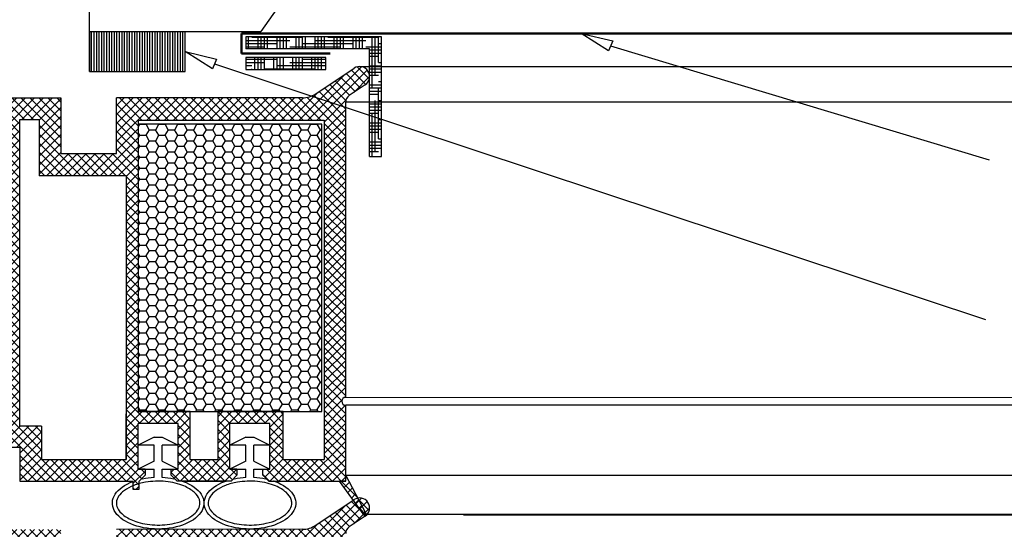
# Model space of a CAD drawing. Units: millimetres. Extents: x 6095 to 70197, y 4070 to 7632.
# Drawn here: x 6129 to 6154, y 4222 to 4234 of the extents above; entities that cross this region are included whole.
import ezdxf

# ---------------------------------------------------------------- set-up
doc = ezdxf.new("R2010")
doc.units = ezdxf.units.MM
doc.header["$LTSCALE"] = 0.2
doc.linetypes.add('GEN3', pattern=[6.25, 5, -1.25])
doc.layers.add('3', color=6, linetype='GEN3')
doc.layers.add('hydroiz.', color=84, linetype='Continuous')

msp = doc.modelspace()

# ---------------------------------------------------------------- hatches: boundary and pattern name
at = {"ltscale": 6}
h = msp.add_hatch(dxfattribs=at)
h.set_pattern_fill('HOUND', color=252, scale=0.05, style=0)
h.set_pattern_definition([(7e-15, (-7830.407914, 2624.31557), (0.3175, 0.079375), [1.27, -0.635]), (90, (-7830.407914, 2624.31557), (-0.079375, -0.3175), [1.27, -0.635])])
h.paths.add_polyline_path([(6138.102, 4231.054), (6138.402, 4231.054), (6138.402, 4234.054), (6135.002, 4234.054), (6135.002, 4233.754), (6138.102, 4233.754)])
h = msp.add_hatch(dxfattribs=at)
h.set_pattern_fill('HOUND', color=252, scale=0.05, style=0)
h.set_pattern_definition([(7e-15, (-7826.915515, 2626.70345), (0.3175, 0.079375), [1.27, -0.635]), (90, (-7826.915515, 2626.70345), (-0.079375, -0.3175), [1.27, -0.635])])
h.paths.add_polyline_path([(6135.002, 4233.531), (6135.002, 4233.231), (6137.002, 4233.231), (6137.002, 4233.531)])
h = msp.add_hatch(dxfattribs=at)
h.set_pattern_fill('ANSI37', color=5, scale=0.05, style=0)
h.set_pattern_definition([(45, (278.22584, -6.5572), (-0.1122532015, 0.1122532015), []), (135, (278.22584, -6.5572), (-0.1122532015, -0.1122532015), [])])
h.paths.add_polyline_path([(6137.591, 4232.583, 0.250795), (6137.502, 4232.416), (6137.503, 4225.921), (6137.503, 4225.021, 1), (6137.503, 4224.821), (6137.503, 4223.073), (6138.018, 4222.101, -0.961025), (6137.969, 4222.066), (6137.351, 4222.921), (6135.578, 4222.921), (6135.43, 4223.069), (6135.43, 4223.222), (6135.604, 4223.221), (6135.604, 4224.364), (6134.604, 4224.364), (6134.604, 4223.221), (6134.778, 4223.222), (6134.778, 4223.069), (6134.63, 4222.921), (6133.278, 4222.921), (6133.13, 4223.069), (6133.13, 4223.222), (6133.304, 4223.221), (6133.304, 4224.364), (6132.304, 4224.364), (6132.304, 4223.221), (6132.479, 4223.222), (6132.478, 4223.069), (6132.331, 4222.922), (6132.331, 4222.721), (6132.171, 4222.721), (6132.171, 4222.921), (6129.34, 4222.921), (6129.34, 4223.761), (6127.537, 4223.761), (6127.537, 4222.921), (6125.503, 4222.921), (6123.01, 4222.921), (6121.495, 4218.758), (6120.825, 4218.758), (6122.503, 4223.461), (6123.014, 4223.461), (6123.014, 4223.213), (6123.136, 4223.461), (6125.503, 4223.461), (6125.503, 4229.346), (6125.553, 4229.553, 0.737966), (6125.933, 4230.836, -0.315446), (6125.891, 4230.942), (6126.164, 4232.062, -0.34592), (6126.746, 4232.521), (6130.364, 4232.521), (6130.364, 4231.13), (6131.764, 4231.13), (6131.764, 4232.521), (6136.419, 4232.523, 0.147946), (6136.752, 4232.624), (6137.713, 4233.265, -1), (6137.99, 4232.849)])
h.paths.add_polyline_path([(6136.963, 4223.46), (6135.937, 4223.46), (6135.937, 4224.664), (6134.304, 4224.664), (6134.304, 4223.461), (6133.604, 4223.461), (6133.604, 4224.664), (6132.304, 4224.664), (6132.304, 4231.961), (6136.963, 4231.961)], flags=16)
h.paths.add_polyline_path([(6132.004, 4223.461), (6129.88, 4223.461), (6129.88, 4224.297), (6129.343, 4224.298), (6129.343, 4231.979), (6129.824, 4231.981), (6129.824, 4230.57), (6132.004, 4230.57)], flags=16)
h.paths.add_polyline_path([(6129.043, 4224.298), (6126.997, 4224.301), (6126.997, 4223.461), (6126.043, 4223.461), (6126.043, 4229.117, 0.507632), (6126.476, 4231.072), (6126.7, 4231.981), (6129.043, 4231.979)], flags=16)
h = msp.add_hatch(dxfattribs=at)
h.set_pattern_fill('HONEY', color=5, scale=0.05, style=0)
h.set_pattern_definition([(0, (268.99372, -6.55719), (0.238125, 0.1374815), [0.15875, -0.3175]), (120, (268.99372, -6.55719), (-0.2381249716, 0.1374815493), [0.15875, -0.3175]), (60, (268.99372, -6.55719), (2.84e-08, 0.2749630493), [-0.3175, 0.15875])])
h.paths.add_polyline_path([(6132.304, 4224.664), (6136.904, 4224.664), (6136.904, 4231.864), (6132.304, 4231.864)])
h = msp.add_hatch(dxfattribs=at)
h.set_pattern_fill('ANSI37', color=5, scale=0.05, style=0)
h.set_pattern_definition([(45, (278.22584, -17.36433), (-0.1122532015, 0.1122532015), []), (135, (278.22584, -17.36433), (-0.1122532015, -0.1122532015), [])])
h.paths.add_polyline_path([(6137.591, 4221.776, 0.250795), (6137.502, 4221.609), (6137.503, 4215.114), (6137.503, 4214.214, 1), (6137.503, 4214.014), (6137.503, 4212.266), (6138.018, 4211.293, -0.961025), (6137.969, 4211.259), (6137.351, 4212.114), (6135.578, 4212.114), (6135.43, 4212.262), (6135.43, 4212.414), (6135.604, 4212.414), (6135.604, 4213.557), (6134.604, 4213.557), (6134.604, 4212.414), (6134.778, 4212.414), (6134.778, 4212.262), (6134.63, 4212.114), (6133.278, 4212.114), (6133.13, 4212.262), (6133.13, 4212.414), (6133.304, 4212.414), (6133.304, 4213.557), (6132.304, 4213.557), (6132.304, 4212.414), (6132.479, 4212.414), (6132.478, 4212.262), (6132.331, 4212.115), (6132.331, 4211.914), (6132.171, 4211.914), (6132.171, 4212.114), (6129.34, 4212.114), (6129.34, 4212.954), (6127.537, 4212.954), (6127.537, 4212.114), (6125.503, 4212.114), (6123.01, 4212.114), (6121.495, 4207.951), (6120.825, 4207.951), (6122.503, 4212.654), (6123.014, 4212.654), (6123.014, 4212.406), (6123.136, 4212.654), (6125.503, 4212.654), (6125.503, 4218.539), (6125.553, 4218.746, 0.737966), (6125.933, 4220.028, -0.315446), (6125.891, 4220.135), (6126.164, 4221.255, -0.34592), (6126.746, 4221.714), (6130.364, 4221.714), (6130.364, 4220.323), (6131.764, 4220.323), (6131.764, 4221.714), (6136.419, 4221.716, 0.147946), (6136.752, 4221.817), (6137.713, 4222.458, -1), (6137.99, 4222.042)])
h.paths.add_polyline_path([(6136.963, 4212.653), (6135.937, 4212.653), (6135.937, 4213.857), (6134.304, 4213.857), (6134.304, 4212.654), (6133.604, 4212.654), (6133.604, 4213.857), (6132.304, 4213.857), (6132.304, 4221.154), (6136.963, 4221.154)], flags=16)
h.paths.add_polyline_path([(6132.004, 4212.654), (6129.88, 4212.654), (6129.88, 4213.49), (6129.343, 4213.491), (6129.343, 4221.172), (6129.824, 4221.174), (6129.824, 4219.763), (6132.004, 4219.763)], flags=16)
h.paths.add_polyline_path([(6129.043, 4213.491), (6126.997, 4213.494), (6126.997, 4212.654), (6126.043, 4212.654), (6126.043, 4218.31, 0.507632), (6126.476, 4220.264), (6126.7, 4221.174), (6129.043, 4221.172)], flags=16)
at = {"layer": 'hydroiz.', "ltscale": 6}
h = msp.add_hatch(dxfattribs=at)
h.set_pattern_fill('LINE', color=122, scale=0.02, angle=90, style=0)
h.set_pattern_definition([(90, (-3543.08726, 685.86826), (-0.0635, 4e-18), [])])
h.paths.add_polyline_path([(6131.08, 4233.181), (6133.48, 4233.181), (6133.48, 4234.181), (6131.08, 4234.181)])

# ---------------------------------------------------------------- linework, layer by layer
at = {"color": 30, "ltscale": 6, "true_color": 0xf8991e}
for p, q in [((6131.08, 4234.181), (6131.08, 4234.781)), ((6135.38, 4234.181), (6131.08, 4234.181))]:
    msp.add_line(p, q, dxfattribs=at)
at = {"color": 252, "lineweight": 50, "ltscale": 6}
for p, q in [((6178.794, 4234.133), (6134.889, 4234.133)), ((6134.889, 4233.635), (6134.889, 4234.133)), ((6137.11, 4233.635), (6134.889, 4233.635))]:
    msp.add_line(p, q, dxfattribs=at)
at = {"color": 252, "ltscale": 6}
for p, q in [((6138.402, 4234.054), (6135.002, 4234.054)), ((6135.002, 4234.054), (6135.002, 4233.754)), ((6138.402, 4231.054), (6138.402, 4234.054)), ((6138.402, 4231.054), (6138.402, 4234.054)), ((6138.102, 4233.754), (6135.002, 4233.754)), ((6138.102, 4231.054), (6138.102, 4233.754)), ((6138.102, 4231.054), (6138.402, 4231.054))]:
    msp.add_line(p, q, dxfattribs=at)
at = {"ltscale": 0.2}
for p, q in [((6144.14, 4233.825), (6153.624, 4230.973)), ((6134.218, 4233.372), (6153.531, 4226.974))]:
    msp.add_line(p, q, dxfattribs=at)
at = {"color": 5, "ltscale": 6}
for p, q in [((6136.752, 4232.624), (6137.714, 4233.266)), ((6137.99, 4232.849), (6137.591, 4232.583)), ((6130.364, 4232.521), (6130.364, 4231.93)), ((6130.364, 4232.521), (6130.364, 4231.13)), ((6136.421, 4232.523), (6131.764, 4232.521)), ((6131.764, 4231.93), (6131.764, 4232.521)), ((6131.764, 4231.13), (6131.764, 4232.521)), ((6137.503, 4225.921), (6137.502, 4232.416)), ((6137.503, 4225.021), (6137.502, 4232.416)), ((6137.503, 4225.021), (6137.502, 4232.416)), ((6129.343, 4231.979), (6129.824, 4231.981)), ((6129.824, 4231.981), (6129.824, 4231.37)), ((6129.824, 4231.981), (6129.824, 4230.57)), ((6132.304, 4231.961), (6132.304, 4231.37)), ((6132.304, 4231.961), (6136.963, 4231.961)), ((6132.304, 4231.961), (6132.304, 4224.664)), ((6130.364, 4231.13), (6131.764, 4231.13)), ((6130.364, 4231.13), (6131.764, 4231.13)), ((6130.364, 4231.13), (6131.764, 4231.13)), ((6132.004, 4230.57), (6129.824, 4230.57)), ((6137.503, 4222.921), (6137.503, 4224.821)), ((6132.004, 4223.461), (6132.004, 4224.604)), ((6133.604, 4224.664), (6132.304, 4224.664)), ((6133.604, 4223.461), (6133.604, 4224.664)), ((6134.304, 4223.461), (6134.304, 4224.664)), ((6135.937, 4224.664), (6134.304, 4224.664)), ((6135.937, 4223.46), (6135.937, 4224.664)), ((6129.88, 4224.297), (6129.343, 4224.298)), ((6129.88, 4224.297), (6129.88, 4223.461)), ((6133.304, 4224.364), (6132.304, 4224.364)), ((6132.304, 4223.221), (6132.304, 4224.364)), ((6133.304, 4224.364), (6132.304, 4224.364)), ((6132.304, 4223.221), (6132.304, 4224.364)), ((6133.304, 4223.221), (6133.304, 4224.364)), ((6133.304, 4223.221), (6133.304, 4224.364)), ((6135.604, 4224.364), (6134.604, 4224.364)), ((6134.604, 4223.221), (6134.604, 4224.364)), ((6135.604, 4224.364), (6134.604, 4224.364)), ((6134.604, 4223.221), (6134.604, 4224.364)), ((6135.604, 4223.221), (6135.604, 4224.364)), ((6135.604, 4223.221), (6135.604, 4224.364)), ((6132.704, 4224.021), (6132.304, 4223.821)), ((6132.704, 4224.021), (6132.904, 4224.021)), ((6132.904, 4224.021), (6133.304, 4223.821)), ((6135.004, 4224.021), (6134.604, 4223.821)), ((6135.004, 4224.021), (6135.204, 4224.021)), ((6135.204, 4224.021), (6135.604, 4223.821)), ((6129.34, 4223.761), (6127.537, 4223.761)), ((6129.34, 4223.761), (6129.34, 4222.921)), ((6132.704, 4223.821), (6132.304, 4223.821)), ((6132.704, 4223.421), (6132.704, 4223.821)), ((6133.304, 4223.821), (6132.904, 4223.821)), ((6132.904, 4223.421), (6132.904, 4223.821)), ((6135.004, 4223.821), (6134.604, 4223.821)), ((6135.004, 4223.421), (6135.004, 4223.821)), ((6135.604, 4223.821), (6135.204, 4223.821)), ((6135.204, 4223.421), (6135.204, 4223.821)), ((6129.88, 4223.461), (6132.004, 4223.461)), ((6132.704, 4223.421), (6132.304, 4223.221)), ((6132.904, 4223.421), (6133.304, 4223.221)), ((6133.604, 4223.461), (6134.304, 4223.461)), ((6133.604, 4223.461), (6134.304, 4223.461)), ((6135.004, 4223.421), (6134.604, 4223.221)), ((6135.204, 4223.421), (6135.604, 4223.221)), ((6135.937, 4223.46), (6136.963, 4223.46)), ((6132.478, 4223.222), (6132.304, 4223.221)), ((6132.478, 4223.222), (6132.304, 4223.221)), ((6132.304, 4223.221), (6132.704, 4223.221)), ((6132.478, 4223.069), (6132.33, 4222.921)), ((6132.478, 4223.069), (6132.33, 4222.921)), ((6132.478, 4223.069), (6132.33, 4222.921)), ((6132.479, 4223.222), (6132.478, 4223.069)), ((6132.479, 4223.222), (6132.478, 4223.069)), ((6132.704, 4223.016), (6132.704, 4223.221)), ((6132.904, 4223.221), (6133.304, 4223.221)), ((6132.904, 4223.016), (6132.904, 4223.221)), ((6133.13, 4223.222), (6133.304, 4223.221)), ((6133.13, 4223.222), (6133.304, 4223.221)), ((6133.13, 4223.069), (6133.13, 4223.221)), ((6133.13, 4223.069), (6133.13, 4223.221)), ((6133.278, 4222.921), (6133.13, 4223.069)), ((6133.278, 4222.921), (6133.13, 4223.069)), ((6133.278, 4222.921), (6133.13, 4223.069)), ((6134.778, 4223.222), (6134.604, 4223.221)), ((6134.778, 4223.222), (6134.604, 4223.221)), ((6134.604, 4223.221), (6135.004, 4223.221)), ((6134.778, 4223.069), (6134.63, 4222.921)), ((6134.778, 4223.069), (6134.63, 4222.921)), ((6134.778, 4223.069), (6134.63, 4222.921)), ((6134.778, 4223.222), (6134.778, 4223.069)), ((6134.778, 4223.222), (6134.778, 4223.069)), ((6135.004, 4223.016), (6135.004, 4223.221)), ((6135.204, 4223.221), (6135.604, 4223.221)), ((6135.204, 4223.016), (6135.204, 4223.221)), ((6135.43, 4223.069), (6135.43, 4223.222)), ((6135.43, 4223.222), (6135.604, 4223.221)), ((6135.43, 4223.069), (6135.43, 4223.222)), ((6135.43, 4223.222), (6135.604, 4223.221)), ((6135.578, 4222.921), (6135.43, 4223.069)), ((6135.578, 4222.921), (6135.43, 4223.069)), ((6135.578, 4222.921), (6135.43, 4223.069)), ((6138.018, 4222.101), (6137.503, 4223.074)), ((6137.503, 4222.921), (6137.503, 4223.073)), ((6129.34, 4222.921), (6132.171, 4222.921)), ((6132.171, 4222.921), (6132.171, 4222.721)), ((6132.364, 4222.955), (6132.33, 4222.921)), ((6132.331, 4222.921), (6132.33, 4222.921)), ((6132.331, 4222.721), (6132.331, 4222.921)), ((6133.278, 4222.921), (6133.244, 4222.955)), ((6134.63, 4222.921), (6133.278, 4222.921)), ((6133.404, 4222.921), (6133.278, 4222.921)), ((6133.404, 4222.921), (6134.511, 4222.921)), ((6134.63, 4222.921), (6134.511, 4222.921)), ((6134.664, 4222.955), (6134.63, 4222.921)), ((6135.578, 4222.921), (6135.544, 4222.955)), ((6135.578, 4222.921), (6137.503, 4222.921)), ((6135.578, 4222.921), (6135.697, 4222.921)), ((6137.968, 4222.067), (6137.351, 4222.921)), ((6137.503, 4222.921), (6137.351, 4222.921)), ((6132.171, 4222.721), (6132.331, 4222.721)), ((6136.752, 4221.817), (6137.714, 4222.458)), ((6137.99, 4222.042), (6137.591, 4221.776)), ((6136.421, 4221.716), (6131.764, 4221.714))]:
    msp.add_line(p, q, dxfattribs=at)
at = {"color": 9, "lineweight": 15, "ltscale": 6}
msp.add_line((6137.852, 4233.307), (6219.736, 4233.307), dxfattribs=at)
at = {"color": 254, "ltscale": 6}
for p, q in [((6137.852, 4233.307), (6219.736, 4233.307)), ((6178.794, 4232.416), (6137.502, 4232.416)), ((6137.503, 4225.022), (6220.119, 4225.015)), ((6220.085, 4224.821), (6137.503, 4224.821)), ((6137.503, 4223.074), (6220.085, 4223.074)), ((6138.02, 4222.097), (6219.565, 4222.084)), ((6140.453, 4222.074), (6219.51, 4222.073))]:
    msp.add_line(p, q, dxfattribs=at)
at = {"color": 5}
for p, q in [((6126.747, 4232.521), (6130.364, 4232.521)), ((6129.343, 4224.298), (6129.343, 4231.981)), ((6136.963, 4231.961), (6136.963, 4223.46)), ((6132.004, 4230.57), (6132.004, 4223.461))]:
    msp.add_line(p, q, dxfattribs=at)
at = {"color": 4, "ltscale": 6}
msp.add_lwpolyline([(6131.08, 4233.181), (6133.48, 4233.181), (6133.48, 4234.181), (6131.08, 4234.181)], close=True, dxfattribs=at)
at = {"ltscale": 6}
for points in [[(6144.088, 4233.702), (6143.402, 4234.133), (6144.191, 4233.948)], [(6134.166, 4233.249), (6133.48, 4233.681), (6134.269, 4233.495)]]:
    msp.add_lwpolyline(points, close=True, dxfattribs=at)
at = {"color": 252, "ltscale": 6}
msp.add_lwpolyline([(6135.002, 4233.231), (6137.002, 4233.231), (6137.002, 4233.531), (6135.002, 4233.531)], close=True, dxfattribs=at)
at = {"color": 5, "ltscale": 6}
msp.add_lwpolyline([(6132.304, 4224.664), (6136.904, 4224.664), (6136.904, 4231.864), (6132.304, 4231.864)], close=True, dxfattribs=at)
msp.add_lwpolyline([(6132.171, 4222.921), (6132.171, 4222.721), (6132.331, 4222.721), (6132.331, 4222.921), (6132.33, 4222.921)], dxfattribs=at)
at = {"color": 30, "ltscale": 6, "true_color": 0xf8991e}
msp.add_arc((6151.961, 4222.998), 20, 137.9918, 146.0024, dxfattribs=at)
at = {"color": 5, "ltscale": 6}
for centre, radius, start, end in [((6137.852, 4233.057), 0.25, 303.6901, 123.4451), ((6136.419, 4233.123), 0.6, 270.0138, 303.6901), ((6137.702, 4232.416), 0.2, 123.6901, 180), ((6137.503, 4224.921), 0.1, 90.0044, 270.0044), ((6132.435, 4222.885), 0.1, 101.551, 123.5253), ((6133.174, 4222.885), 0.1, 45, 78.4487), ((6133.404, 4222.821), 0.1, 69.3967, 90.0001), ((6134.511, 4222.821), 0.1, 90.0001, 110.3225), ((6134.735, 4222.885), 0.1, 101.5512, 135), ((6135.474, 4222.885), 0.1, 45, 78.4485), ((6135.697, 4222.821), 0.1, 69.6777, 89.9997), ((6137.852, 4222.25), 0.25, 303.6901, 123.4451), ((6137.993, 4222.084), 0.03, 214.2943, 32.8972), ((6137.993, 4222.084), 0.03, 214.2943, 32.8972), ((6136.419, 4222.316), 0.6, 270.0138, 303.6901), ((6137.702, 4221.609), 0.2, 123.6901, 180)]:
    msp.add_arc(centre, radius, start, end, dxfattribs=at)
at = {"color": 5, "ltscale": 6, "extrusion": (0, 0, -1)}
for centre, start_param, end_param in [((6132.804, 4222.371), 10.649257, 10.908313), ((6132.804, 4222.371), 4.79965, 5.058714), ((6135.104, 4222.371), 10.649251, 10.908313), ((6135.104, 4222.371), 4.79965, 5.05872), ((6132.804, 4222.371), 5.291508, 10.41645), ((6135.104, 4222.371), 5.291508, 10.41645)]:
    msp.add_ellipse(centre, major_axis=(1.147, 0), ratio=0.566368, start_param=start_param, end_param=end_param, dxfattribs=at)
at = {"color": 5, "ltscale": 6}
for points in [[(6133.852, 4222.371), (6133.852, 4222.324), (6133.84, 4222.277), (6133.788, 4222.181), (6133.747, 4222.131), (6133.636, 4222.038), (6133.567, 4221.995), (6133.405, 4221.92), (6133.313, 4221.889), (6133.058, 4221.831), (6132.887, 4221.816), (6132.55, 4221.831), (6132.386, 4221.861), (6132.126, 4221.95), (6132.023, 4222.003), (6131.867, 4222.121), (6131.813, 4222.187), (6131.762, 4222.299), (6131.754, 4222.347), (6131.762, 4222.444), (6131.78, 4222.494), (6131.846, 4222.594), (6131.895, 4222.645), (6132.024, 4222.737), (6132.103, 4222.78), (6132.282, 4222.849), (6132.383, 4222.877), (6132.65, 4222.922), (6132.824, 4222.928), (6133.157, 4222.896), (6133.316, 4222.857), (6133.553, 4222.757), (6133.642, 4222.703), (6133.773, 4222.585), (6133.815, 4222.523), (6133.847, 4222.432), (6133.852, 4222.402), (6133.852, 4222.371)], [(6136.152, 4222.371), (6136.152, 4222.324), (6136.14, 4222.277), (6136.088, 4222.181), (6136.047, 4222.131), (6135.936, 4222.038), (6135.867, 4221.995), (6135.705, 4221.92), (6135.612, 4221.889), (6135.358, 4221.831), (6135.187, 4221.816), (6134.85, 4221.831), (6134.686, 4221.861), (6134.426, 4221.95), (6134.323, 4222.003), (6134.167, 4222.121), (6134.113, 4222.187), (6134.062, 4222.299), (6134.053, 4222.347), (6134.062, 4222.444), (6134.08, 4222.494), (6134.146, 4222.594), (6134.195, 4222.645), (6134.324, 4222.737), (6134.403, 4222.78), (6134.582, 4222.849), (6134.683, 4222.877), (6134.95, 4222.922), (6135.124, 4222.928), (6135.457, 4222.896), (6135.616, 4222.857), (6135.853, 4222.757), (6135.942, 4222.703), (6136.073, 4222.585), (6136.115, 4222.523), (6136.146, 4222.432), (6136.152, 4222.402), (6136.152, 4222.371)]]:
    msp.add_open_spline(points, degree=3, knots=[0, 0, 0, 0, 0.296281, 0.296281, 0.592561, 0.592561, 0.888842, 0.888842, 1.185123, 1.185123, 1.649372, 1.649372, 2.113621, 2.113621, 2.500438, 2.500438, 2.887254, 2.887254, 3.193559, 3.193559, 3.499864, 3.499864, 3.806169, 3.806169, 4.112474, 4.112474, 4.418779, 4.418779, 4.884088, 4.884088, 5.349397, 5.349397, 5.719509, 5.719509, 6.089622, 6.089622, 6.283185, 6.283185, 6.283185, 6.283185], dxfattribs=at)
at = {"layer": '3', "color": 4, "linetype": 'Continuous'}
msp.add_line((6131.08, 4233.181), (6131.08, 4234.181), dxfattribs=at)
at = {"layer": '3', "color": 7, "linetype": 'Continuous'}
msp.add_line((6133.48, 4233.181), (6133.48, 4234.181), dxfattribs=at)

doc.saveas('drawing.dxf')
